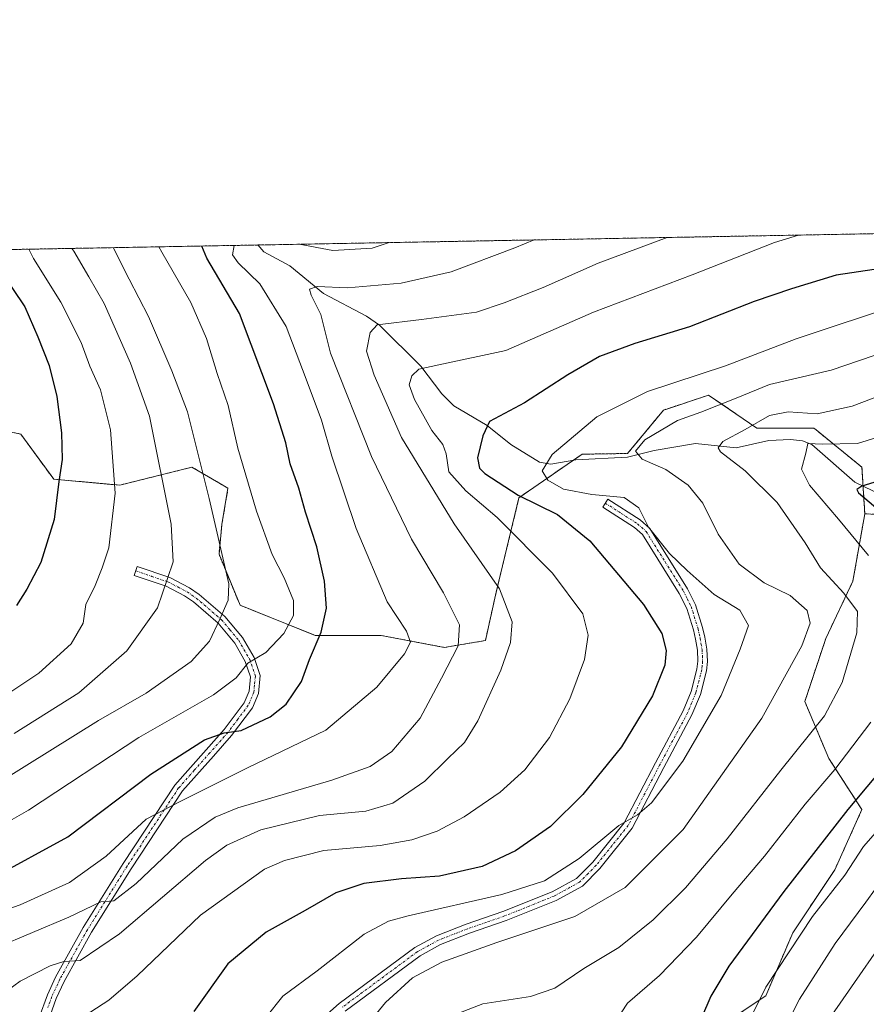
# Model space of a CAD drawing. Units: metres. Extents: x 623919 to 627357, y 4761941 to 4764317.
# Drawn here: x 624692 to 624869, y 4764111 to 4764317 of the extents above; entities that cross this region are included whole.
import ezdxf

# ---------------------------------------------------------------- set-up
doc = ezdxf.new("R2010")
doc.units = ezdxf.units.M
doc.header["$MEASUREMENT"] = 0
doc.linetypes.add('TRAZO_Y_PUNTO', pattern=[1, 0.5, -0.25, 0, -0.25])
doc.linetypes.add('TRAZOS', pattern=[0.75, 0.5, -0.25])
for name, color, linetype, lineweight in [('Arbolado forestal', 92, 'TRAZOS', 0), ('Arbolado forestal CxS', 92, 'Continuous', 0), ('Camino', 19, 'Continuous', 0), ('Camino Cxs', 19, 'Continuous', 0), ('Camino eje', 39, 'TRAZO_Y_PUNTO', 13), ('Comarca CxS', 133, 'Continuous', 0), ('Comunidad Autónoma CxS', 142, 'Continuous', 0), ('Corriente natural lineal', 142, 'Continuous', 13), ('Curva de nivel maestra', 36, 'Continuous', 30), ('Curva de nivel normal', 36, 'Continuous', 0), ('Espacio natural protegido CxS', 2, 'Continuous', 0), ('Municipio CxS', 142, 'Continuous', 0), ('Provincia CxS', 1, 'Continuous', 0)]:
    doc.layers.add(name, color=color, linetype=linetype, lineweight=lineweight)

# ---------------------------------------------------------------- blocks, each defined once
blk = doc.blocks.new('*U155')
at = {"layer": 'Curva de nivel normal', "color": 36, "linetype": 'Continuous', "lineweight": 0}
for points in [[(624875.16, 4764230.61, 880), (624867, 4764228.15, 880), (624859.73, 4764227.99, 880), (624856.62, 4764228.15, 880), (624856.24, 4764226.1, 880), (624855.34, 4764222.76, 880), (624856.97, 4764219.43, 880), (624863.05, 4764212.32, 880), (624869.34, 4764204.68, 880)], [(624869.81, 4764169.78, 880), (624862.3, 4764159.88, 880), (624856.09, 4764152.59, 880), (624847.56, 4764141.73, 880), (624840.77, 4764133.77, 880), (624833.36, 4764124.77, 880), (624825.6, 4764116.77, 880), (624818.88, 4764110.97, 880), (624816.25, 4764106.9, 880)]]:
    blk.add_polyline3d(points, dxfattribs=at)
blk = doc.blocks.new('*U163')
at = {"layer": 'Curva de nivel normal', "color": 36, "linetype": 'Continuous', "lineweight": 0}
blk.add_polyline3d([(624854.69, 4764271.77, 905), (624849.68, 4764270.21, 905), (624832.42, 4764263.45, 905), (624811.76, 4764255.61, 905), (624793.42, 4764247.59, 905), (624779.4, 4764244.62, 905), (624775.16, 4764243.67, 905), (624773.71, 4764242.32, 905), (624773.14, 4764240.43, 905), (624774.29, 4764237.31, 905), (624777.92, 4764230.84, 905), (624780.23, 4764227.92, 905), (624780.94, 4764225.99, 905), (624781.51, 4764222.2, 905), (624785.04, 4764218.22, 905), (624791.6, 4764212.65, 905), (624803.16, 4764201.01, 905), (624809.5, 4764192.5, 905), (624810.66, 4764188, 905), (624809.86, 4764182.92, 905), (624806.78, 4764174.66, 905), (624802.54, 4764166.56, 905), (624797.38, 4764159.78, 905), (624792.25, 4764155.14, 905), (624784.72, 4764149.99, 905), (624779.01, 4764146.97, 905), (624773.72, 4764145.14, 905), (624767.13, 4764143.96, 905), (624755.32, 4764142.9, 905), (624747.04, 4764140.86, 905), (624742.9, 4764139.04, 905), (624729.51, 4764129.38, 905), (624716.25, 4764116.69, 905), (624710.27, 4764111.59, 905), (624703.95, 4764107.5, 905)], dxfattribs=at)
blk = doc.blocks.new('*U166')
at = {"layer": 'Curva de nivel normal', "color": 36, "linetype": 'Continuous', "lineweight": 0}
blk.add_polyline3d([(624783.34, 4764108.77, 885), (624788.62, 4764110.81, 885), (624798.55, 4764112.35, 885), (624803.7, 4764114.1, 885), (624809.72, 4764118.23, 885), (624817.06, 4764122.62, 885), (624824.28, 4764128.4, 885), (624831.02, 4764135.08, 885), (624839.72, 4764145.34, 885), (624850.95, 4764159.75, 885), (624860.09, 4764171.11, 885), (624863.85, 4764178.1, 885), (624866.88, 4764188.49, 885), (624867.01, 4764192.98, 885), (624864.18, 4764196.82, 885), (624859.29, 4764202.07, 885), (624856.06, 4764207.31, 885), (624850.2, 4764215.79, 885), (624843.51, 4764222.38, 885), (624838.32, 4764226.38, 885), (624837.83, 4764227.21, 885), (624838.85, 4764228.55, 885), (624843.53, 4764231.03, 885), (624848.63, 4764233.97, 885), (624852.5, 4764234.78, 885), (624858.57, 4764234.36, 885), (624865.94, 4764235.98, 885), (624882.1, 4764242.12, 885)], dxfattribs=at)
blk = doc.blocks.new('*U169')
at = {"layer": 'Curva de nivel normal', "color": 36, "linetype": 'Continuous', "lineweight": 0}
blk.add_polyline3d([(624827.21, 4764271.26, 910), (624812.76, 4764265.87, 910), (624801.24, 4764260.8, 910), (624793.04, 4764257.61, 910), (624787.24, 4764255.66, 910), (624775.73, 4764254.08, 910), (624766.44, 4764252.95, 910), (624765.04, 4764251.36, 910), (624764.27, 4764247.43, 910), (624765.82, 4764242.43, 910), (624771.55, 4764229.4, 910), (624782.58, 4764211.3, 910), (624792.07, 4764197.73, 910), (624794.75, 4764190.78, 910), (624794.36, 4764186.44, 910), (624792.34, 4764180.71, 910), (624787.53, 4764170.06, 910), (624784.73, 4764165.5, 910), (624781.24, 4764162.15, 910), (624776.46, 4764157.43, 910), (624769.76, 4764152.83, 910), (624764.09, 4764151.16, 910), (624754.42, 4764150.26, 910), (624742.09, 4764147.27, 910), (624735.03, 4764144.05, 910), (624730.5, 4764140.8, 910), (624712.54, 4764125.47, 910), (624704.3, 4764119.9, 910), (624700.84, 4764119.66, 910), (624698, 4764118.79, 910), (624691.73, 4764115.58, 910), (624686.37, 4764111.67, 910)], dxfattribs=at)
blk = doc.blocks.new('*U172')
at = {"layer": 'Curva de nivel normal', "color": 36, "linetype": 'Continuous', "lineweight": 0}
blk.add_polyline3d([(624876.69, 4764257.49, 895), (624854.17, 4764250.05, 895), (624839.42, 4764244.41, 895), (624823.09, 4764239.03, 895), (624812.44, 4764233.71, 895), (624803.12, 4764225.82, 895), (624801.04, 4764222.43, 895), (624802.17, 4764220.43, 895), (624805.48, 4764218.58, 895), (624811.41, 4764217.46, 895), (624818.2, 4764216.8, 895), (624821.28, 4764214.65, 895), (624823.29, 4764210.63, 895), (624827.65, 4764205.12, 895), (624831.38, 4764201.52, 895), (624837.05, 4764196.5, 895), (624842.4, 4764193.22, 895), (624844.24, 4764190.06, 895), (624842.47, 4764185.07, 895), (624838.5, 4764175.35, 895), (624830.46, 4764161.65, 895), (624823.91, 4764152.93, 895), (624820.95, 4764150.39, 895), (624817.06, 4764148.18, 895), (624808.78, 4764141.25, 895), (624801.51, 4764136.59, 895), (624792.6, 4764133.74, 895), (624772.97, 4764129.21, 895), (624768.86, 4764128.1, 895), (624763.76, 4764125.41, 895), (624753.93, 4764117.71, 895), (624746.72, 4764112.44, 895), (624743.14, 4764107.99, 895)], dxfattribs=at)
blk = doc.blocks.new('*U184')
at = {"layer": 'Curva de nivel normal', "color": 36, "linetype": 'Continuous', "lineweight": 0}
blk.add_polyline3d([(624879.28, 4764249.53, 890), (624861.54, 4764243.48, 890), (624848.63, 4764240.45, 890), (624841.65, 4764237.62, 890), (624834.2, 4764234.7, 890), (624829.32, 4764232.93, 890), (624822.52, 4764228.93, 890), (624820.58, 4764226.51, 890), (624821.96, 4764224.87, 890), (624826.9, 4764222.66, 890), (624831.56, 4764219.41, 890), (624834.62, 4764215.66, 890), (624837.88, 4764209.14, 890), (624842.28, 4764202.9, 890), (624847.47, 4764198.96, 890), (624852.91, 4764196.33, 890), (624856.48, 4764193.14, 890), (624857.11, 4764190.53, 890), (624855.35, 4764185.78, 890), (624846.98, 4764170.65, 890), (624830.54, 4764147.31, 890), (624818.37, 4764135.18, 890), (624807.88, 4764129.11, 890), (624791.5, 4764123.67, 890), (624780.01, 4764119.55, 890), (624773.84, 4764116.26, 890), (624768.25, 4764111.08, 890), (624760.61, 4764101.83, 890)], dxfattribs=at)
blk = doc.blocks.new('*U191')
at = {"layer": 'Curva de nivel normal', "color": 36, "linetype": 'Continuous', "lineweight": 0}
blk.add_polyline3d([(624687.77, 4764157.45, 935), (624708.1, 4764170.11, 935), (624718.1, 4764175.87, 935), (624727.5, 4764182.46, 935), (624731.39, 4764186.74, 935), (624733.5, 4764191.33, 935), (624735.28, 4764195.32, 935), (624735.43, 4764198.74, 935), (624731.3, 4764216.59, 935), (624726.76, 4764234.76, 935), (624723.49, 4764243.32, 935), (624718.6, 4764254.7, 935), (624714.58, 4764262.51, 935), (624711.23, 4764269.14, 935)], dxfattribs=at)
blk = doc.blocks.new('*U197')
at = {"layer": 'Curva de nivel normal', "color": 36, "linetype": 'Continuous', "lineweight": 0}
blk.add_polyline3d([(624884.71, 4764162.44, 870), (624868.32, 4764143.77, 870), (624864.36, 4764137.77, 870), (624857.64, 4764129.08, 870), (624847.82, 4764114.32, 870), (624836.6, 4764091.61, 870)], dxfattribs=at)
blk = doc.blocks.new('*U210')
at = {"layer": 'Curva de nivel normal', "color": 36, "linetype": 'Continuous', "lineweight": 0}
blk.add_polyline3d([(624876.35, 4764129.66, 860), (624861.69, 4764108.48, 860)], dxfattribs=at)
blk = doc.blocks.new('*U216')
at = {"layer": 'Curva de nivel normal', "color": 36, "linetype": 'Continuous', "lineweight": 0}
blk.add_polyline3d([(624874.88, 4764140.48, 865), (624868.76, 4764132.12, 865), (624862.36, 4764123.44, 865), (624854.88, 4764111.77, 865), (624851.16, 4764104.55, 865)], dxfattribs=at)
blk = doc.blocks.new('*U221')
at = {"layer": 'Curva de nivel normal', "color": 36, "linetype": 'Continuous', "lineweight": 0}
for points in [[(624683.1, 4764128.58, 920), (624691.75, 4764131.52, 920), (624702.05, 4764136.24, 920), (624709.75, 4764141.75, 920), (624718.1, 4764149.47, 920), (624725.07, 4764153.11, 920), (624739.31, 4764160.21, 920), (624755.73, 4764168.13, 920), (624766.42, 4764177.13, 920), (624772.18, 4764184.08, 920), (624773.45, 4764186.55, 920), (624772.6, 4764188.82, 920), (624768.57, 4764195, 920), (624762.1, 4764210.34, 920), (624756.99, 4764225.51, 920), (624754.83, 4764233.04, 920), (624751.61, 4764241.58, 920), (624747.41, 4764252.64, 920), (624741.88, 4764261.54, 920), (624737.34, 4764265.93, 920), (624736.2, 4764267.62, 920), (624736.51, 4764269.6, 920)], [(624750.14, 4764269.85, 920), (624757.16, 4764268.51, 920), (624765.42, 4764269.05, 920), (624768.99, 4764270.2, 920)]]:
    blk.add_polyline3d(points, dxfattribs=at)
blk = doc.blocks.new('*U226')
at = {"layer": 'Curva de nivel maestra', "color": 36, "linetype": 'Continuous', "lineweight": 30}
blk.add_polyline3d([(624881.76, 4764266.22, 900), (624862.58, 4764263.34, 900), (624853.21, 4764260.5, 900), (624845.42, 4764257.87, 900), (624831.86, 4764252.57, 900), (624820.45, 4764249.08, 900), (624813.04, 4764246.32, 900), (624806.38, 4764242.54, 900), (624797.32, 4764236.67, 900), (624789.98, 4764232.71, 900), (624788.56, 4764229.76, 900), (624787.47, 4764225.1, 900), (624787.9, 4764222.96, 900), (624788.98, 4764221.88, 900), (624795.99, 4764217.32, 900), (624804.2, 4764213.27, 900), (624811, 4764207.77, 900), (624822.26, 4764194.43, 900), (624826.06, 4764188.36, 900), (624826.96, 4764184.8, 900), (624826.7, 4764181.71, 900), (624824.08, 4764175.28, 900), (624817.62, 4764164.64, 900), (624809.56, 4764154.62, 900), (624802.76, 4764147.95, 900), (624795.42, 4764142.83, 900), (624788.42, 4764139.54, 900), (624779.54, 4764137.58, 900), (624771.56, 4764136.99, 900), (624763.7, 4764136.01, 900), (624757.84, 4764134.05, 900), (624751.42, 4764130.39, 900), (624743.22, 4764125.85, 900), (624735.22, 4764119.21, 900), (624728.06, 4764109.2, 900)], dxfattribs=at)
blk = doc.blocks.new('*U239')
at = {"layer": 'Curva de nivel maestra', "color": 36, "linetype": 'Continuous', "lineweight": 30}
for points in [[(624874.09, 4764221.05, 875), (624867.96, 4764219.21, 875), (624866.86, 4764218.49, 875), (624867.22, 4764217.77, 875), (624872.63, 4764213.28, 875)], [(624870.83, 4764158.39, 875), (624865.01, 4764151.49, 875), (624851.63, 4764134.35, 875), (624840.1, 4764118.68, 875), (624836.36, 4764112.44, 875), (624834.38, 4764107.9, 875)]]:
    blk.add_polyline3d(points, dxfattribs=at)

msp = doc.modelspace()

# ---------------------------------------------------------------- linework, layer by layer
at = {"layer": 'Arbolado forestal', "color": 92, "linetype": 'TRAZOS', "lineweight": 0}
for points in [[(624467.96, 4764264.68, 1038.97), (624741.52, 4764269.69, 918.16), (624877.25, 4764272.18, 903.16)], [(624679.9, 4764232.61, 958.91), (624691.85, 4764230.1, 953.33), (624698.76, 4764220.66, 950.38), (624712.6, 4764219.41, 944.37), (624727.7, 4764223.18, 935.6), (624733.32, 4764219.9, 932.87), (624735.24, 4764218.78, 932.16), (624733.98, 4764211.23, 934.23), (624733.36, 4764204.94, 935.34), (624737.76, 4764194.25, 934.14), (624753.48, 4764187.96, 925.47), (624767.32, 4764187.96, 921.03), (624780.53, 4764185.44, 916.22), (624789.14, 4764186.88, 912.13), (624791.39, 4764197, 910.41), (624796.16, 4764216.78, 899.64), (624807.57, 4764224.65, 893.9), (624809.36, 4764225.89, 893.59), (624810.59, 4764225.91, 893.22), (624818.9, 4764226.04, 890.82), (624826.44, 4764235.13, 892.05), (624827.11, 4764235.35, 891.96), (624835.87, 4764238.27, 892.01), (624845.94, 4764231.35, 884.44), (624857.89, 4764231.35, 882.45), (624858.38, 4764230.96, 882.12), (624867.95, 4764223.18, 876.85), (624868.2, 4764219.2, 874.69), (624868.56, 4764213.42, 876.14)], [(624679.9, 4764232.61, 958.91), (624691.85, 4764230.1, 953.33), (624698.76, 4764220.66, 950.38), (624712.6, 4764219.41, 944.37), (624727.7, 4764223.18, 935.6), (624733.32, 4764219.9, 932.87), (624735.24, 4764218.78, 932.16), (624733.98, 4764211.23, 934.23), (624733.36, 4764204.94, 935.34), (624737.76, 4764194.25, 934.14), (624753.48, 4764187.96, 925.47), (624767.32, 4764187.96, 921.03), (624780.53, 4764185.44, 916.22), (624789.14, 4764186.88, 912.13), (624791.39, 4764197, 910.41), (624796.16, 4764216.78, 899.64), (624807.57, 4764224.65, 893.9), (624809.36, 4764225.89, 893.59), (624810.59, 4764225.91, 893.22), (624818.9, 4764226.04, 890.82), (624826.44, 4764235.13, 892.05), (624827.11, 4764235.35, 891.96), (624835.87, 4764238.27, 892.01), (624845.94, 4764231.35, 884.44), (624857.89, 4764231.35, 882.45), (624858.38, 4764230.96, 882.12), (624867.95, 4764223.18, 876.85), (624868.2, 4764219.2, 874.69), (624868.56, 4764213.42, 876.14)], [(624868.56, 4764213.42, 876.14), (624876.26, 4764212.97, 873.98), (624902.3, 4764213.39, 864.2), (624909.93, 4764213.51, 862.29), (624911.09, 4764212.9, 861.65), (624938.11, 4764198.71, 855.38), (624958.75, 4764179.34, 842.87), (624965.3, 4764166.73, 831.41)], [(624832.73, 4764102.42, 873.41), (624847.82, 4764112.48, 868.69), (624853.48, 4764125.69, 870.33), (624862.29, 4764138.9, 871.32), (624867.95, 4764151.48, 873.43), (624861.03, 4764162.17, 880.98), (624856, 4764174.12, 887.31), (624860.4, 4764187.33, 887.75), (624866.06, 4764199.28, 882.78), (624868.56, 4764213.42, 876.14)], [(624832.73, 4764102.42, 873.41), (624847.82, 4764112.48, 868.69), (624853.48, 4764125.69, 870.33), (624862.29, 4764138.9, 871.32), (624867.95, 4764151.48, 873.43), (624861.03, 4764162.17, 880.98), (624856, 4764174.12, 887.31), (624860.4, 4764187.33, 887.75), (624866.06, 4764199.28, 882.78), (624868.56, 4764213.42, 876.14)]]:
    msp.add_polyline3d(points, dxfattribs=at)
at = {"layer": 'Arbolado forestal CxS', "color": 92, "linetype": 'Continuous', "lineweight": 0}
for points in [[(624467.96, 4764264.68, 1038.97), (624877.25, 4764272.18, 903.16)], [(624679.9, 4764232.61, 958.91), (624691.85, 4764230.1, 953.33), (624698.76, 4764220.66, 950.38), (624712.6, 4764219.41, 944.37), (624727.7, 4764223.18, 935.6), (624733.32, 4764219.9, 932.87), (624735.24, 4764218.78, 932.16), (624733.98, 4764211.23, 934.23), (624733.36, 4764204.94, 935.34), (624737.76, 4764194.25, 934.14), (624753.48, 4764187.96, 925.47), (624767.32, 4764187.96, 921.03), (624780.53, 4764185.44, 916.22), (624789.14, 4764186.88, 912.13), (624791.39, 4764197, 910.41), (624796.16, 4764216.78, 899.64), (624809.36, 4764225.89, 893.59), (624810.59, 4764225.91, 893.22), (624818.9, 4764226.04, 890.82), (624826.44, 4764235.13, 892.05), (624827.11, 4764235.35, 891.96), (624835.87, 4764238.27, 892.01), (624845.94, 4764231.35, 884.44), (624857.89, 4764231.35, 882.45), (624858.38, 4764230.96, 882.13), (624867.95, 4764223.18, 876.85), (624868.56, 4764213.42, 876.14), (624868.56, 4764213.42, 876.14), (624866.06, 4764199.28, 882.78), (624860.4, 4764187.33, 887.75), (624856, 4764174.12, 887.31), (624861.03, 4764162.17, 880.98), (624867.95, 4764151.48, 873.43), (624862.29, 4764138.9, 871.32), (624853.48, 4764125.69, 870.33), (624847.82, 4764112.48, 868.69), (624832.73, 4764102.42, 873.41)], [(624876.26, 4764212.97, 873.98), (624868.56, 4764213.42, 876.14), (624867.95, 4764223.18, 876.85), (624858.38, 4764230.96, 882.13), (624857.89, 4764231.35, 882.45), (624845.94, 4764231.35, 884.44), (624835.87, 4764238.27, 892.01), (624827.11, 4764235.35, 891.96), (624826.44, 4764235.13, 892.05), (624818.9, 4764226.04, 890.82), (624810.59, 4764225.91, 893.22), (624809.36, 4764225.89, 893.59), (624796.16, 4764216.78, 899.64), (624791.39, 4764197, 910.41), (624789.14, 4764186.88, 912.13), (624780.53, 4764185.44, 916.22), (624767.32, 4764187.96, 921.03), (624753.48, 4764187.96, 925.47), (624737.76, 4764194.25, 934.14), (624733.36, 4764204.94, 935.34), (624733.98, 4764211.23, 934.23), (624735.24, 4764218.78, 932.16), (624733.32, 4764219.9, 932.87), (624727.7, 4764223.18, 935.6), (624712.6, 4764219.41, 944.37), (624698.76, 4764220.66, 950.38), (624691.85, 4764230.1, 953.33), (624679.9, 4764232.61, 958.91)], [(624832.73, 4764102.42, 873.41), (624847.82, 4764112.48, 868.69), (624853.48, 4764125.69, 870.33), (624862.29, 4764138.9, 871.32), (624867.95, 4764151.48, 873.43), (624861.03, 4764162.17, 880.98), (624856, 4764174.12, 887.31), (624860.4, 4764187.33, 887.75), (624866.06, 4764199.28, 882.78), (624868.56, 4764213.42, 876.14), (624876.26, 4764212.97, 873.98)]]:
    msp.add_polyline3d(points, dxfattribs=at)
at = {"layer": 'Camino', "color": 19, "linetype": 'Continuous', "lineweight": 0}
for points in [[(624750.49, 4764103.79, 892.52), (624758.52, 4764110.86, 892.07), (624774.37, 4764122.59, 891.21), (624778.87, 4764125.06, 891.71), (624785.1, 4764127.49, 891.65), (624792.8, 4764130.14, 892.62), (624803.1, 4764134.28, 893.44), (624808.22, 4764137.09, 893.66), (624811.59, 4764140.5, 893.87), (624818.18, 4764148.72, 894.68), (624824.72, 4764161.27, 896.46), (624830.56, 4764172.19, 896.98), (624832.24, 4764176.23, 897), (624833.43, 4764180.91, 897.4), (624833.6, 4764182.53, 897.6), (624833.5, 4764184.84, 897.74), (624833.1, 4764187.18, 897.75), (624832.67, 4764189.09, 897.6), (624831.28, 4764193.6, 896.71), (624829.71, 4764196.75, 896.61), (624822.01, 4764209.05, 895.67), (624820.35, 4764210.53, 895.88), (624813.69, 4764214.79, 895.86), (624814.77, 4764216.48, 895.02), (624821.56, 4764212.13, 895.2), (624823.55, 4764210.35, 894.9), (624831.46, 4764197.73, 895.96), (624833.14, 4764194.35, 896.17), (624834.6, 4764189.6, 897.25), (624835.06, 4764187.57, 897.51), (624835.49, 4764185.05, 897.39), (624835.61, 4764182.46, 897.16), (624835.4, 4764180.56, 896.91), (624834.14, 4764175.59, 896.51), (624832.37, 4764171.33, 896.26), (624826.49, 4764160.33, 895.82), (624819.87, 4764147.63, 894.05), (624813.09, 4764139.16, 893.14), (624809.44, 4764135.48, 892.83), (624803.95, 4764132.47, 892.54), (624793.5, 4764128.27, 891.74), (624785.79, 4764125.61, 891.07), (624779.72, 4764123.24, 891.11), (624775.45, 4764120.9, 890.58), (624759.78, 4764109.3, 891.59)], [(624695.71, 4764107.96, 906.68), (624697.43, 4764112.71, 907.72), (624699.16, 4764116.43, 908.81), (624704.94, 4764126.82, 912.86), (624713.28, 4764140.18, 917.15), (624724.1, 4764156.62, 921.29), (624730.68, 4764164.02, 923.95), (624734.46, 4764168.28, 925.37), (624738.61, 4764173.82, 927.55), (624739.67, 4764176.29, 928.08), (624739.95, 4764179.3, 928.84), (624738.86, 4764182.52, 930.33), (624736.66, 4764186.35, 932.13), (624733.16, 4764190.52, 934.81), (624728, 4764194.96, 937.36), (624726.16, 4764196.22, 938.14), (624722.27, 4764198.23, 939.6), (624715.62, 4764200.52, 942.52), (624716.26, 4764202.41, 942.35), (624723.06, 4764200.08, 939.58), (624727.18, 4764197.94, 938.03), (624729.22, 4764196.55, 937.26), (624734.59, 4764191.93, 934.55), (624738.3, 4764187.5, 932.06), (624740.69, 4764183.35, 929.96), (624741.98, 4764179.54, 928.21), (624741.64, 4764175.79, 927.47), (624740.36, 4764172.81, 926.84), (624736.01, 4764167.01, 924.67), (624732.18, 4764162.69, 923), (624725.69, 4764155.4, 920.53), (624714.96, 4764139.1, 916.25), (624706.66, 4764125.8, 912.14), (624700.94, 4764115.52, 908.25), (624699.28, 4764111.95, 907.17), (624697.64, 4764107.39, 906.19)]]:
    msp.add_polyline3d(points, dxfattribs=at)
at = {"layer": 'Camino Cxs', "color": 19, "linetype": 'Continuous', "lineweight": 0}
for points in [[(624750.49, 4764103.79, 892.52), (624758.52, 4764110.86, 892.07), (624774.37, 4764122.59, 891.21), (624778.87, 4764125.06, 891.71), (624785.1, 4764127.49, 891.65), (624792.8, 4764130.14, 892.62), (624803.1, 4764134.28, 893.44), (624808.22, 4764137.09, 893.66), (624811.59, 4764140.5, 893.87), (624818.18, 4764148.72, 894.68), (624824.72, 4764161.27, 896.46), (624830.56, 4764172.19, 896.98), (624832.24, 4764176.23, 897), (624833.43, 4764180.91, 897.4), (624833.6, 4764182.53, 897.6), (624833.5, 4764184.84, 897.74), (624833.1, 4764187.18, 897.75), (624832.67, 4764189.09, 897.6), (624831.28, 4764193.6, 896.71), (624829.71, 4764196.75, 896.61), (624822.01, 4764209.05, 895.67), (624820.35, 4764210.53, 895.88), (624813.69, 4764214.79, 895.86), (624814.77, 4764216.48, 895.02), (624821.56, 4764212.13, 895.2), (624823.55, 4764210.35, 894.9), (624831.46, 4764197.73, 895.96), (624833.14, 4764194.35, 896.17), (624834.6, 4764189.6, 897.25), (624835.06, 4764187.57, 897.51), (624835.49, 4764185.05, 897.39), (624835.61, 4764182.46, 897.16), (624835.4, 4764180.56, 896.91), (624834.14, 4764175.59, 896.51), (624832.37, 4764171.33, 896.26), (624826.49, 4764160.33, 895.82), (624819.87, 4764147.63, 894.05), (624813.09, 4764139.16, 893.14), (624809.44, 4764135.48, 892.83), (624803.95, 4764132.47, 892.54), (624793.5, 4764128.27, 891.74), (624785.79, 4764125.61, 891.07), (624779.72, 4764123.24, 891.11), (624775.45, 4764120.9, 890.58), (624759.78, 4764109.3, 891.59)], [(624695.71, 4764107.96, 906.68), (624697.43, 4764112.71, 907.72), (624699.16, 4764116.43, 908.81), (624704.94, 4764126.82, 912.86), (624713.28, 4764140.18, 917.15), (624724.1, 4764156.62, 921.29), (624730.68, 4764164.02, 923.95), (624734.46, 4764168.28, 925.37), (624738.61, 4764173.82, 927.55), (624739.67, 4764176.29, 928.08), (624739.95, 4764179.3, 928.84), (624738.86, 4764182.52, 930.33), (624736.66, 4764186.35, 932.13), (624733.16, 4764190.52, 934.81), (624728, 4764194.96, 937.36), (624726.16, 4764196.22, 938.14), (624722.27, 4764198.23, 939.6), (624715.62, 4764200.52, 942.52), (624716.26, 4764202.41, 942.35), (624723.06, 4764200.08, 939.58), (624727.18, 4764197.94, 938.03), (624729.22, 4764196.55, 937.26), (624734.59, 4764191.93, 934.55), (624738.3, 4764187.5, 932.06), (624740.69, 4764183.35, 929.96), (624741.98, 4764179.54, 928.21), (624741.64, 4764175.79, 927.47), (624740.36, 4764172.81, 926.84), (624736.01, 4764167.01, 924.67), (624732.18, 4764162.69, 923), (624725.69, 4764155.4, 920.53), (624714.96, 4764139.1, 916.25), (624706.66, 4764125.8, 912.14), (624700.94, 4764115.52, 908.25), (624699.28, 4764111.95, 907.17), (624697.64, 4764107.39, 906.19)]]:
    msp.add_polyline3d(points, dxfattribs=at)
at = {"layer": 'Camino eje', "color": 39, "linetype": 'TRAZO_Y_PUNTO', "lineweight": 13}
for points in [[(624814.23, 4764215.64, 895.42), (624817.56, 4764213.51, 895.59), (624820.96, 4764211.33, 895.52), (624822.78, 4764209.7, 895.3), (624826.74, 4764203.39, 895.27), (624830.59, 4764197.24, 896.27), (624831.37, 4764195.67, 896.33), (624832.21, 4764193.98, 896.43), (624833.64, 4764189.35, 897.43), (624834.08, 4764187.38, 897.62), (624834.5, 4764184.95, 897.56), (624834.55, 4764183.79, 897.54), (624834.61, 4764182.5, 897.38), (624834.5, 4764181.55, 897.26), (624834.42, 4764180.74, 897.16), (624833.19, 4764175.91, 896.76), (624831.47, 4764171.76, 896.6), (624825.61, 4764160.8, 896.12), (624819.03, 4764148.18, 894.38), (624815.64, 4764143.94, 894.11), (624812.34, 4764139.83, 893.53), (624810.66, 4764138.13, 893.52), (624808.83, 4764136.29, 893.26), (624803.53, 4764133.38, 893.03), (624793.15, 4764129.21, 892.18), (624789.3, 4764127.88, 891.65), (624785.45, 4764126.55, 891.37), (624779.3, 4764124.15, 891.41), (624774.91, 4764121.75, 890.91), (624759.15, 4764110.08, 891.82)], [(624715.94, 4764201.47, 942.44), (624719.27, 4764200.32, 941.06), (624722.67, 4764199.16, 939.58), (624724.73, 4764198.09, 938.79), (624726.67, 4764197.08, 938.06), (624727.69, 4764196.39, 937.68), (624728.61, 4764195.76, 937.29), (624733.88, 4764191.23, 934.65), (624735.63, 4764189.14, 933.34), (624737.48, 4764186.93, 932.08), (624738.58, 4764185.01, 931.23), (624739.78, 4764182.94, 930.15), (624740.97, 4764179.42, 928.5), (624740.8, 4764177.55, 928.04), (624740.66, 4764176.04, 927.77), (624739.49, 4764173.32, 927.25), (624737.31, 4764170.42, 926.12), (624735.24, 4764167.65, 925.03), (624731.43, 4764163.36, 923.58), (624728.19, 4764159.71, 921.91), (624724.9, 4764156.01, 920.91), (624714.12, 4764139.64, 916.67), (624705.8, 4764126.31, 912.47), (624700.05, 4764115.98, 908.54), (624698.36, 4764112.33, 907.45), (624697.54, 4764110.05, 906.9)]]:
    msp.add_polyline3d(points, dxfattribs=at)
at = {"layer": 'Comarca CxS', "color": 133, "linetype": 'Continuous', "lineweight": 0}
msp.add_polyline3d([(627357.2, 4762003.34, 1173.5), (623960.86, 4761941.1, 1163.98), (623918.97, 4764254.61, 936.99), (627314.15, 4764316.86, 1194.7), (627357.2, 4762003.34, 1173.5)], close=True, dxfattribs=at)
msp.add_polyline3d([(627357.2, 4762003.34, 1173.5), (623960.86, 4761941.1, 1163.98), (623918.97, 4764254.61, 936.99), (627314.15, 4764316.86, 1194.7), (627357.2, 4762003.34, 1173.5)], close=True, dxfattribs=at)
at = {"layer": 'Comunidad Autónoma CxS', "color": 142, "linetype": 'Continuous', "lineweight": 0}
msp.add_polyline3d([(627357.2, 4762003.34, 1173.5), (623960.86, 4761941.1, 1163.98), (623918.97, 4764254.61, 936.99), (627314.15, 4764316.86, 1194.7), (627357.2, 4762003.34, 1173.5)], close=True, dxfattribs=at)
msp.add_polyline3d([(627357.2, 4762003.34, 1173.5), (623960.86, 4761941.1, 1163.98), (623918.97, 4764254.61, 936.99), (627314.15, 4764316.86, 1194.7), (627357.2, 4762003.34, 1173.5)], close=True, dxfattribs=at)
at = {"layer": 'Corriente natural lineal', "color": 142, "linetype": 'Continuous', "lineweight": 13}
msp.add_polyline3d([(624741.52, 4764269.69, 918.16), (624742.76, 4764268.24, 917.55), (624748.17, 4764265.31, 917.9), (624755.22, 4764259.56, 914.95), (624764.25, 4764254.79, 911.1), (624766.96, 4764252.88, 908.98), (624775.61, 4764244.31, 904.64), (624780.02, 4764238.5, 901.61), (624782.53, 4764236.03, 900.85), (624789.49, 4764231.9, 899.37), (624794.45, 4764227.91, 897.09), (624800.43, 4764224.22, 895.14), (624802.85, 4764223.83, 894.6), (624808.04, 4764224.73, 893.77), (624818.89, 4764225.25, 890.88), (624824.49, 4764226.67, 889.18), (624833.14, 4764228.13, 885.83), (624841.63, 4764227.25, 884.11), (624848.5, 4764228.73, 882.36), (624852.99, 4764228.98, 881.33), (624855.5, 4764228.66, 880.48), (624857.46, 4764227.89, 879.91), (624866.47, 4764220.01, 875.35), (624872.15, 4764217.34, 873.95)], dxfattribs=at)
at = {"layer": 'Curva de nivel maestra', "color": 36, "linetype": 'Continuous', "lineweight": 30}
for points in [[(624685.83, 4764137.13, 925), (624701.68, 4764145.79, 925), (624719.12, 4764158.89, 925), (624730.34, 4764166.12, 925), (624734.44, 4764167.59, 925), (624737.98, 4764168.06, 925), (624744.09, 4764170.92, 925), (624747.45, 4764173.59, 925), (624750.66, 4764178.28, 925), (624752.34, 4764182.88, 925), (624754.73, 4764188.62, 925), (624755.87, 4764193.63, 925), (624755.48, 4764199.33, 925), (624753.83, 4764206.52, 925), (624751.44, 4764213.73, 925), (624750.08, 4764218.76, 925), (624748.26, 4764223.9, 925), (624747.38, 4764228.27, 925), (624744.75, 4764236.47, 925), (624737.67, 4764255.34, 925), (624730.8, 4764266.94, 925), (624729.76, 4764269.48, 925)], [(624687.58, 4764264.43, 950), (624692.74, 4764256.76, 950), (624695.46, 4764250.43, 950), (624697.82, 4764244.43, 950), (624699.44, 4764238, 950), (624700.4, 4764230.39, 950), (624700.5, 4764224.77, 950), (624699.81, 4764220.17, 950), (624698.84, 4764212.2, 950), (624696.04, 4764203.24, 950), (624693.16, 4764197.66, 950), (624690.98, 4764194.24, 950)]]:
    msp.add_polyline3d(points, dxfattribs=at)
at = {"layer": 'Curva de nivel normal', "color": 36, "linetype": 'Continuous', "lineweight": 0}
for points in [[(624678.78, 4764142.98, 930), (624693.51, 4764151.39, 930), (624716.59, 4764166.6, 930), (624732.19, 4764175.5, 930), (624736.97, 4764179.04, 930), (624739.42, 4764182.14, 930), (624743.13, 4764184.36, 930), (624746.94, 4764188.32, 930), (624748.95, 4764192.14, 930), (624748.95, 4764195.26, 930), (624747.03, 4764200.04, 930), (624744.52, 4764204.86, 930), (624741.2, 4764213.95, 930), (624737.27, 4764227.16, 930), (624735.29, 4764236.1, 930), (624732.99, 4764242.76, 930), (624730.71, 4764250.1, 930), (624727.44, 4764257.63, 930), (624721.36, 4764268.22, 930), (624720.79, 4764269.31, 930)], [(624686.64, 4764122.51, 915), (624701.95, 4764128.98, 915), (624708.64, 4764132.14, 915), (624711.36, 4764132.41, 915), (624716.05, 4764136, 915), (624725.8, 4764145.29, 915), (624732.53, 4764149.9, 915), (624737.33, 4764151.85, 915), (624756.98, 4764157.63, 915), (624765.02, 4764160.5, 915), (624769.57, 4764163.67, 915), (624775.48, 4764170.63, 915), (624779.95, 4764178.98, 915), (624783.43, 4764185.76, 915), (624783.68, 4764190.18, 915), (624780.36, 4764196.87, 915), (624773.63, 4764208.08, 915), (624765.3, 4764225.43, 915), (624756.72, 4764247.06, 915), (624754.68, 4764255.12, 915), (624752.67, 4764259.16, 915), (624752.34, 4764260.43, 915), (624753.94, 4764260.98, 915), (624760.27, 4764260.75, 915), (624771.49, 4764261.68, 915), (624781.94, 4764264.08, 915), (624795.32, 4764269.11, 915), (624799.32, 4764270.75, 915)], [(624689.37, 4764175.86, 945), (624695.66, 4764180.07, 945), (624702.43, 4764186.2, 945), (624704.95, 4764190.5, 945), (624705.45, 4764194.43, 945), (624707.45, 4764198.43, 945), (624708.87, 4764202.1, 945), (624710.33, 4764206.28, 945), (624711.62, 4764217.76, 945), (624710.65, 4764230.98, 945), (624708.56, 4764239.39, 945), (624706.34, 4764244.34, 945), (624704.47, 4764249.3, 945), (624700.27, 4764257.72, 945), (624694.55, 4764266.88, 945), (624693.54, 4764268.81, 945)], [(624690.46, 4764167.4, 940), (624703.99, 4764175.95, 940), (624714.08, 4764184.73, 940), (624720.51, 4764193.76, 940), (624722.55, 4764199.9, 940), (624723.79, 4764203.33, 940), (624723.34, 4764211.24, 940), (624718.82, 4764233.84, 940), (624714.82, 4764244.97, 940), (624709.32, 4764257.46, 940), (624706.1, 4764263.01, 940), (624702.95, 4764268.42, 940), (624702.57, 4764268.98, 940)]]:
    msp.add_polyline3d(points, dxfattribs=at)
at = {"layer": 'Espacio natural protegido CxS', "color": 2, "linetype": 'Continuous', "lineweight": 0}
msp.add_polyline3d([(623960.86, 4761941.1, 1163.98), (623918.97, 4764254.61, 936.99), (627314.15, 4764316.86, 1194.7)], dxfattribs=at)
msp.add_polyline3d([(623960.86, 4761941.1, 1163.98), (623918.97, 4764254.61, 936.99), (627314.15, 4764316.86, 1194.7)], dxfattribs=at)
at = {"layer": 'Municipio CxS', "color": 142, "linetype": 'Continuous', "lineweight": 0}
msp.add_polyline3d([(627357.2, 4762003.34, 1173.5), (623960.86, 4761941.1, 1163.98), (623918.97, 4764254.61, 936.99), (627314.15, 4764316.86, 1194.7), (627357.2, 4762003.34, 1173.5)], close=True, dxfattribs=at)
msp.add_polyline3d([(627357.2, 4762003.34, 1173.5), (623960.86, 4761941.1, 1163.98), (623918.97, 4764254.61, 936.99), (627314.15, 4764316.86, 1194.7), (627357.2, 4762003.34, 1173.5)], close=True, dxfattribs=at)
at = {"layer": 'Provincia CxS', "color": 1, "linetype": 'Continuous', "lineweight": 0}
msp.add_polyline3d([(627357.2, 4762003.34, 1173.5), (623960.86, 4761941.1, 1163.98), (623918.97, 4764254.61, 936.99), (627314.15, 4764316.86, 1194.7), (627357.2, 4762003.34, 1173.5)], close=True, dxfattribs=at)
msp.add_polyline3d([(627357.2, 4762003.34, 1173.5), (623960.86, 4761941.1, 1163.98), (623918.97, 4764254.61, 936.99), (627314.15, 4764316.86, 1194.7), (627357.2, 4762003.34, 1173.5)], close=True, dxfattribs=at)

# ---------------------------------------------------------------- block references
at = {"layer": 'Curva de nivel maestra', "color": 36, "linetype": 'Continuous', "lineweight": 30}
for name in ['*U226', '*U239']:
    msp.add_blockref(name, (0, 0), dxfattribs=at)
at = {"layer": 'Curva de nivel normal', "color": 36, "linetype": 'Continuous', "lineweight": 0}
for name in ['*U169', '*U163', '*U172', '*U184', '*U166', '*U155', '*U197', '*U216', '*U210', '*U191', '*U221']:
    msp.add_blockref(name, (0, 0), dxfattribs=at)

doc.saveas('drawing.dxf')
